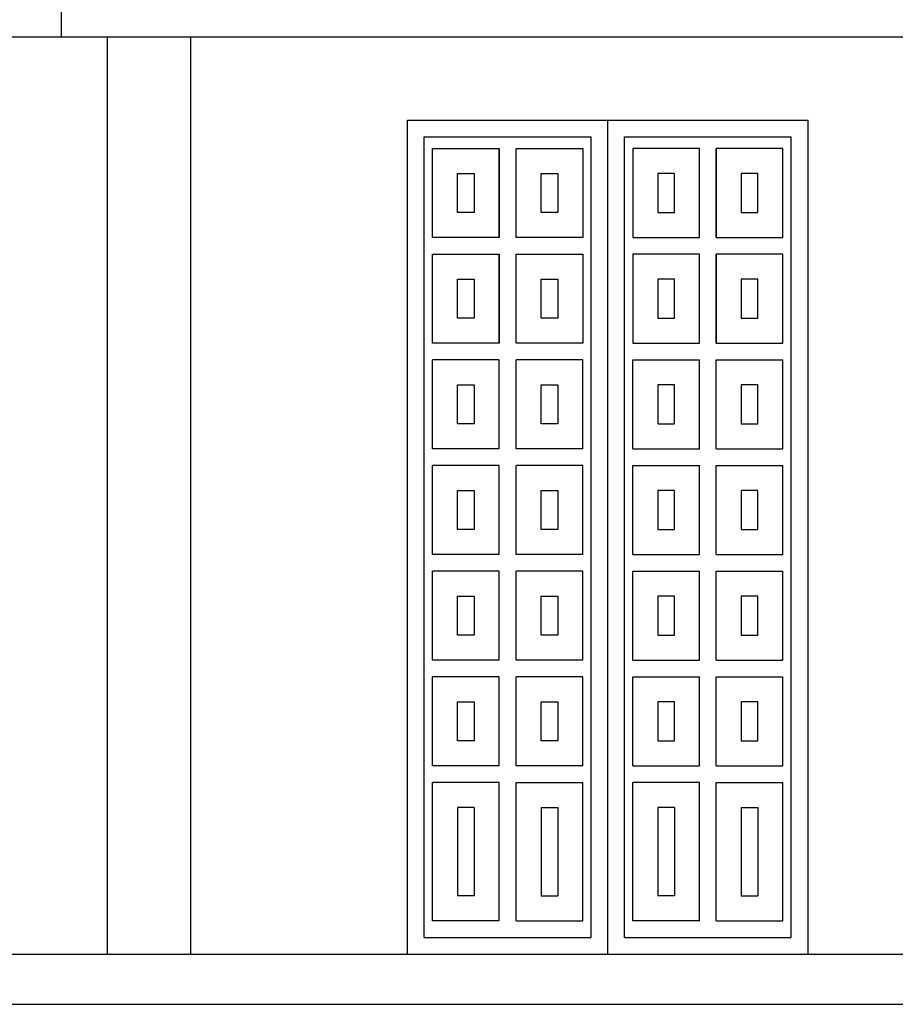
# Model space of a CAD drawing. Units: millimetres. Extents: x -255 to 41745, y 236 to 29936.
# Drawn here: x 6912 to 9536, y 21881 to 24832 of the extents above; entities that cross this region are included whole.
import ezdxf

# ---------------------------------------------------------------- set-up
doc = ezdxf.new("R2010")
doc.units = ezdxf.units.MM
for name, color, linetype in [('06', 60, 'Continuous'), ('CALIDADES', 7, 'Continuous'), ('CARPINTERIA', 3, 'Continuous'), ('MOBILIARIO', 1, 'Continuous')]:
    doc.layers.add(name, color=color, linetype=linetype)

msp = doc.modelspace()

# ---------------------------------------------------------------- linework, layer by layer
at = {"layer": '06'}
msp.add_line((1428, 21880.6), (18670.5, 21880.6), dxfattribs=at)
at = {"layer": 'CALIDADES'}
for p, q in [((7036.4, 24930.6), (7036.4, 24780.6)), ((3786.4, 24780.6), (16312, 24780.6)), ((7174.2, 24780.6), (7174.2, 22030.6)), ((7424.2, 24780.6), (7424.2, 22030.6)), ((2924.2, 22030.6), (17174.2, 22030.6))]:
    msp.add_line(p, q, dxfattribs=at)
at = {"layer": 'CARPINTERIA'}
for p, q in [((8074.2, 22030.6), (8074.2, 24530.6)), ((8074.2, 24530.6), (9274.2, 24530.6)), ((9274.2, 22030.6), (9274.2, 24530.6))]:
    msp.add_line(p, q, dxfattribs=at)
at = {"layer": 'MOBILIARIO'}
for p, q in [((8674.2, 22030.6), (8674.2, 24530.6)), ((8124.2, 22080.6), (8124.2, 24480.6)), ((8124.2, 24480.6), (8624.2, 24480.6)), ((8624.2, 22080.6), (8624.2, 24480.6)), ((8724.2, 22080.6), (8724.2, 24480.6)), ((8724.2, 24480.6), (9224.2, 24480.6)), ((9224.2, 22080.6), (9224.2, 24480.6)), ((8149.2, 24178.9), (8149.2, 24445.6)), ((8149.2, 24445.6), (8349.2, 24445.6)), ((8349.2, 24178.9), (8349.2, 24445.6)), ((8999.2, 24178.9), (8999.2, 24445.6)), ((9199.2, 24445.6), (8999.2, 24445.6)), ((9199.2, 24178.9), (9199.2, 24445.6)), ((8349.2, 24178.9), (8149.2, 24178.9)), ((8999.2, 24178.9), (9199.2, 24178.9)), ((8149.2, 24128.9), (8349.2, 24128.9)), ((8149.2, 23862.2), (8149.2, 24128.9)), ((8349.2, 23862.2), (8349.2, 24128.9)), ((9199.2, 24128.9), (8999.2, 24128.9)), ((8999.2, 23862.2), (8999.2, 24128.9)), ((9199.2, 23862.2), (9199.2, 24128.9)), ((8349.2, 23862.2), (8149.2, 23862.2)), ((8999.2, 23862.2), (9199.2, 23862.2)), ((8349.2, 23812.2), (8149.2, 23812.2)), ((8149.2, 23545.6), (8149.2, 23812.2)), ((8349.2, 23545.6), (8349.2, 23812.2)), ((8599.2, 23812.2), (8399.2, 23812.2)), ((8399.2, 23545.6), (8399.2, 23812.2)), ((8599.2, 23545.6), (8599.2, 23812.2)), ((8749.2, 23545.6), (8749.2, 23812.2)), ((8749.2, 23812.2), (8949.2, 23812.2)), ((8949.2, 23545.6), (8949.2, 23812.2)), ((8999.2, 23812.2), (9199.2, 23812.2)), ((8999.2, 23545.6), (8999.2, 23812.2)), ((9199.2, 23545.6), (9199.2, 23812.2)), ((8349.2, 23545.6), (8149.2, 23545.6)), ((8599.2, 23545.6), (8399.2, 23545.6)), ((8749.2, 23545.6), (8949.2, 23545.6)), ((8999.2, 23545.6), (9199.2, 23545.6)), ((8349.2, 23495.6), (8149.2, 23495.6)), ((8149.2, 23228.9), (8149.2, 23495.6)), ((8349.2, 23228.9), (8349.2, 23495.6)), ((8599.2, 23495.6), (8399.2, 23495.6)), ((8399.2, 23228.9), (8399.2, 23495.6)), ((8599.2, 23228.9), (8599.2, 23495.6)), ((8749.2, 23228.9), (8749.2, 23495.6)), ((8749.2, 23495.6), (8949.2, 23495.6)), ((8949.2, 23228.9), (8949.2, 23495.6)), ((8999.2, 23495.6), (9199.2, 23495.6)), ((8999.2, 23228.9), (8999.2, 23495.6)), ((9199.2, 23228.9), (9199.2, 23495.6)), ((8349.2, 23228.9), (8149.2, 23228.9)), ((8599.2, 23228.9), (8399.2, 23228.9)), ((8749.2, 23228.9), (8949.2, 23228.9)), ((8999.2, 23228.9), (9199.2, 23228.9)), ((8149.2, 22912.2), (8149.2, 23178.9)), ((8349.2, 23178.9), (8149.2, 23178.9)), ((8349.2, 22912.2), (8349.2, 23178.9)), ((8399.2, 22912.2), (8399.2, 23178.9)), ((8599.2, 23178.9), (8399.2, 23178.9)), ((8599.2, 22912.2), (8599.2, 23178.9)), ((8749.2, 22912.2), (8749.2, 23178.9)), ((8749.2, 23178.9), (8949.2, 23178.9)), ((8949.2, 22912.2), (8949.2, 23178.9)), ((8999.2, 22912.2), (8999.2, 23178.9)), ((8999.2, 23178.9), (9199.2, 23178.9)), ((9199.2, 22912.2), (9199.2, 23178.9)), ((8349.2, 22912.2), (8149.2, 22912.2)), ((8599.2, 22912.2), (8399.2, 22912.2)), ((8749.2, 22912.2), (8949.2, 22912.2)), ((8999.2, 22912.2), (9199.2, 22912.2)), ((8349.2, 22862.2), (8149.2, 22862.2)), ((8149.2, 22595.6), (8149.2, 22862.2)), ((8349.2, 22595.6), (8349.2, 22862.2)), ((8599.2, 22862.2), (8399.2, 22862.2)), ((8399.2, 22595.6), (8399.2, 22862.2)), ((8599.2, 22595.6), (8599.2, 22862.2)), ((8749.2, 22595.6), (8749.2, 22862.2)), ((8749.2, 22862.2), (8949.2, 22862.2)), ((8949.2, 22595.6), (8949.2, 22862.2)), ((8999.2, 22862.2), (9199.2, 22862.2)), ((8999.2, 22595.6), (8999.2, 22862.2)), ((9199.2, 22595.6), (9199.2, 22862.2)), ((8349.2, 22595.6), (8149.2, 22595.6)), ((8599.2, 22595.6), (8399.2, 22595.6)), ((8749.2, 22595.6), (8949.2, 22595.6)), ((8999.2, 22595.6), (9199.2, 22595.6)), ((8149.2, 22130.6), (8149.2, 22545.6)), ((8349.2, 22545.6), (8149.2, 22545.6)), ((8349.2, 22130.6), (8349.2, 22545.6)), ((8399.2, 22545.6), (8599.2, 22545.6)), ((8399.2, 22130.6), (8399.2, 22545.6)), ((8599.2, 22130.6), (8599.2, 22545.6)), ((8749.2, 22130.6), (8749.2, 22545.6)), ((8949.2, 22545.6), (8749.2, 22545.6)), ((8949.2, 22130.6), (8949.2, 22545.6)), ((8999.2, 22545.6), (9199.2, 22545.6)), ((8999.2, 22130.6), (8999.2, 22545.6)), ((9199.2, 22130.6), (9199.2, 22545.6)), ((8224.2, 22470.6), (8224.2, 22205.6)), ((8274.2, 22470.6), (8224.2, 22470.6)), ((8274.2, 22470.6), (8274.2, 22205.6)), ((8474.2, 22470.6), (8524.2, 22470.6)), ((8474.2, 22470.6), (8474.2, 22205.6)), ((8524.2, 22470.6), (8524.2, 22205.6)), ((8824.2, 22470.6), (8824.2, 22205.6)), ((8874.2, 22470.6), (8824.2, 22470.6)), ((8874.2, 22470.6), (8874.2, 22205.6)), ((9074.2, 22470.6), (9124.2, 22470.6)), ((9074.2, 22470.6), (9074.2, 22205.6)), ((9124.2, 22470.6), (9124.2, 22205.6)), ((8274.2, 22205.6), (8224.2, 22205.6)), ((8474.2, 22205.6), (8524.2, 22205.6)), ((8874.2, 22205.6), (8824.2, 22205.6)), ((9074.2, 22205.6), (9124.2, 22205.6)), ((8349.2, 22130.6), (8149.2, 22130.6)), ((8399.2, 22130.6), (8599.2, 22130.6)), ((8949.2, 22130.6), (8749.2, 22130.6)), ((8999.2, 22130.6), (9199.2, 22130.6)), ((8124.2, 22080.6), (8624.2, 22080.6)), ((8724.2, 22080.6), (9224.2, 22080.6))]:
    msp.add_line(p, q, dxfattribs=at)
for points in [[(8349.2, 24445.6), (8349.2, 24178.9)], [(8999.2, 24445.6), (8999.2, 24178.9)], [(8349.2, 24128.9), (8349.2, 23862.2)], [(8999.2, 24128.9), (8999.2, 23862.2)]]:
    msp.add_lwpolyline(points, dxfattribs=at)
for points in [[(8599.2, 24178.9), (8399.2, 24178.9), (8399.2, 24445.6), (8599.2, 24445.6)], [(8749.2, 24178.9), (8949.2, 24178.9), (8949.2, 24445.6), (8749.2, 24445.6)], [(8274.2, 24253.9), (8224.2, 24253.9), (8224.2, 24370.6), (8274.2, 24370.6)], [(8524.2, 24253.9), (8474.2, 24253.9), (8474.2, 24370.6), (8524.2, 24370.6)], [(8824.2, 24253.9), (8874.2, 24253.9), (8874.2, 24370.6), (8824.2, 24370.6)], [(9074.2, 24253.9), (9124.2, 24253.9), (9124.2, 24370.6), (9074.2, 24370.6)], [(8599.2, 23862.2), (8399.2, 23862.2), (8399.2, 24128.9), (8599.2, 24128.9)], [(8749.2, 23862.2), (8949.2, 23862.2), (8949.2, 24128.9), (8749.2, 24128.9)], [(8274.2, 23937.2), (8224.2, 23937.2), (8224.2, 24053.9), (8274.2, 24053.9)], [(8524.2, 23937.2), (8474.2, 23937.2), (8474.2, 24053.9), (8524.2, 24053.9)], [(8824.2, 23937.2), (8874.2, 23937.2), (8874.2, 24053.9), (8824.2, 24053.9)], [(9074.2, 23937.2), (9124.2, 23937.2), (9124.2, 24053.9), (9074.2, 24053.9)], [(8274.2, 23620.6), (8224.2, 23620.6), (8224.2, 23737.2), (8274.2, 23737.2)], [(8524.2, 23620.6), (8474.2, 23620.6), (8474.2, 23737.2), (8524.2, 23737.2)], [(8824.2, 23620.6), (8874.2, 23620.6), (8874.2, 23737.2), (8824.2, 23737.2)], [(9074.2, 23620.6), (9124.2, 23620.6), (9124.2, 23737.2), (9074.2, 23737.2)], [(8274.2, 23303.9), (8224.2, 23303.9), (8224.2, 23420.6), (8274.2, 23420.6)], [(8524.2, 23303.9), (8474.2, 23303.9), (8474.2, 23420.6), (8524.2, 23420.6)], [(8824.2, 23303.9), (8874.2, 23303.9), (8874.2, 23420.6), (8824.2, 23420.6)], [(9074.2, 23303.9), (9124.2, 23303.9), (9124.2, 23420.6), (9074.2, 23420.6)], [(8274.2, 22987.2), (8224.2, 22987.2), (8224.2, 23103.9), (8274.2, 23103.9)], [(8524.2, 22987.2), (8474.2, 22987.2), (8474.2, 23103.9), (8524.2, 23103.9)], [(8824.2, 22987.2), (8874.2, 22987.2), (8874.2, 23103.9), (8824.2, 23103.9)], [(9074.2, 22987.2), (9124.2, 22987.2), (9124.2, 23103.9), (9074.2, 23103.9)], [(8274.2, 22670.6), (8224.2, 22670.6), (8224.2, 22787.2), (8274.2, 22787.2)], [(8524.2, 22670.6), (8474.2, 22670.6), (8474.2, 22787.2), (8524.2, 22787.2)], [(8824.2, 22670.6), (8874.2, 22670.6), (8874.2, 22787.2), (8824.2, 22787.2)], [(9074.2, 22670.6), (9124.2, 22670.6), (9124.2, 22787.2), (9074.2, 22787.2)]]:
    msp.add_lwpolyline(points, close=True, dxfattribs=at)

doc.saveas('drawing.dxf')
